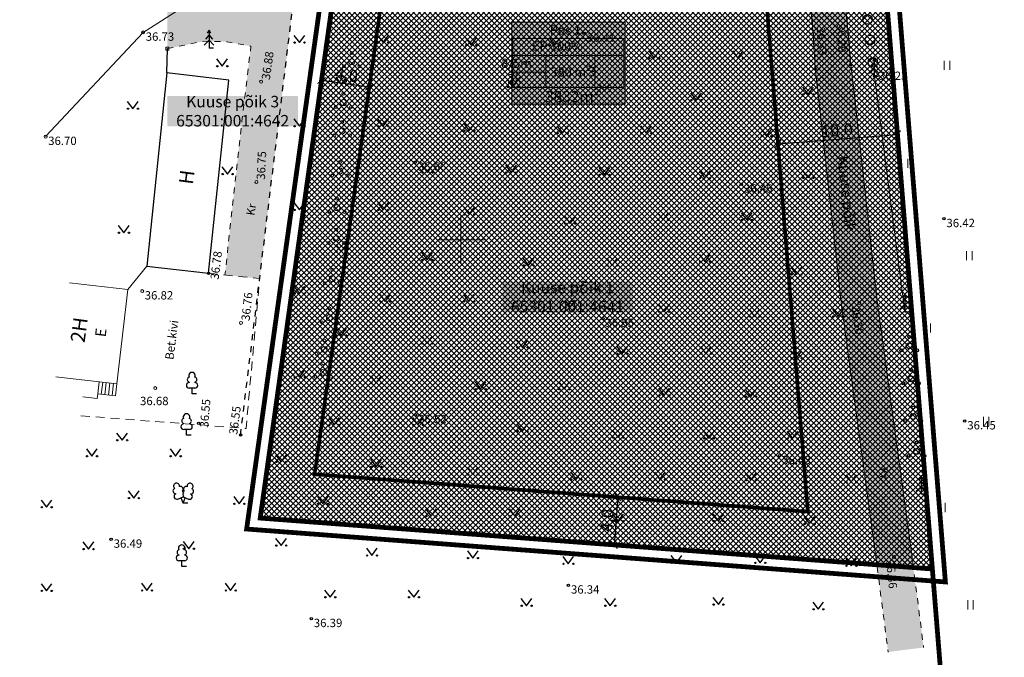
# Model space of a CAD drawing. Units: millimetres. Extents: x 553628 to 554192, y 6584479 to 6585192.
# Drawn here: x 553813 to 553895, y 6584915 to 6584968 of the extents above; entities that cross this region are included whole.
import ezdxf
from ezdxf.enums import TextEntityAlignment as Align

# ---------------------------------------------------------------- set-up
doc = ezdxf.new("R2010")
doc.units = ezdxf.units.MM
for name, pattern in [('ASFBET', [2.5, 1.5, -1]), ('DASHDOT', [1, 0.5, -0.25, 0, -0.25]), ('HOONEKP', [0, 0, 0]), ('KRUUSKILL', [2, 1, -1])]:
    doc.linetypes.add(name, pattern=pattern)
for name, color, linetype, lineweight in [('aed', 8, 'Continuous', 0), ('HALJASTUS', 250, 'Continuous', 0), ('HOONE', 7, 'Continuous', 0), ('HOONEDET', 7, 'Continuous', 0), ('hoonestusala', 30, 'Continuous', 9), ('infokastike_uus', 7, 'Continuous', 9), ('KORGUS', 7, 'Continuous', 0), ('PLAN_ALA', 214, 'Continuous', 9), ('planeeritav_krundipiir', 1, 'Continuous', 50), ('PUU', 92, 'Continuous', 0), ('sidumine', 7, 'Continuous', 0), ('sihtotstarve_ELAMUMAA', 51, 'Continuous', 0), ('SITRASS', 6, 'Continuous', 9), ('TEE', 7, 'Continuous', 0), ('tekst_pohijoonis', 7, 'Continuous', 0), ('VORK', 7, 'Continuous', 0)]:
    doc.layers.add(name, color=color, linetype=linetype, lineweight=lineweight)
doc.layers.add('läbipaistvus', color=7, linetype='Continuous', lineweight=0, true_color=0xffffff)
doc.layers.add('ololkrundipiirid', color=7, linetype='Continuous', lineweight=40, true_color=0x382a00)
doc.layers.add('ololsõidutee', color=7, linetype='Continuous', true_color=0x8a8a8a)
doc.layers.add('servituudiala', color=4, linetype='Continuous')
doc.styles.add('ITALIC', font='italic.shx')
doc.styles.add('RomanS', font='romans.shx')
doc.styles.get("Standard").update_dxf_attribs({"font": 'arial.ttf'})
doc.styles.add('tekst', font='times.ttf', dxfattribs={"height": 1})
doc.linetypes.add('PUURIVI', pattern='A,0,[133,mkm.shx,S=0.8,R=0,X=0,Y=0],-5.6', length=5.6)
doc.linetypes.add('SI_KBL', pattern='A,8,-2,4,[132,mkm.shx,S=0.5,R=0,X=0,Y=0],4,-2', length=20)
doc.linetypes.add('VO_AED', pattern='A,2.5,[135,mkm.shx,S=0.6,R=0,X=0,Y=0],5,[135,mkm.shx,S=0.6,R=180,X=0,Y=0],2.5', length=10)
doc.dimstyles.new('zum', dxfattribs={"dimtxt": 1, "dimasz": 0.6, "dimexe": 1.25, "dimexo": 0.625, "dimgap": 0, "dimtad": 1, "dimdec": 1, "dimzin": 1, "dimtxsty": 'tekst', "dimblk": 'ARCHTICK', "dimcen": 2.5, "dimse1": 1, "dimse2": 1, "dimadec": 0, "dimazin": 0, "dimtfac": 1, "dimtdec": 1, "dimtmove": 0, "dimatfit": 3, "dimfxl": 1.25, "dimarcsym": 0})

# ---------------------------------------------------------------- blocks, each defined once
blk = doc.blocks.new('PQQSAS')
at = {"color": 0, "linetype": 'Continuous'}
for centre, radius in [((0, 1.5), 0.25), ((0, 0), 0.5), ((-1.3, -0.75), 0.25), ((1.3, -0.75), 0.25)]:
    blk.add_circle(centre, radius, dxfattribs=at)
blk = doc.blocks.new('VARPOS')
at = {"color": 0, "linetype": 'Continuous'}
for p, q in [((-0.25, 0.25), (-0.25, -0.25)), ((-0.25, 0.25), (0.25, 0.25)), ((0.25, 0.25), (0.25, -0.25)), ((-0.25, -0.25), (0.25, -0.25))]:
    blk.add_line(p, q, dxfattribs=at)
blk = doc.blocks.new('HEIN')
at = {"color": 0, "linetype": 'Continuous'}
for p, q in [((-0.46, 0.76), (-0.46, -0.76)), ((0.46, 0.76), (0.46, -0.76))]:
    blk.add_line(p, q, dxfattribs=at)
blk = doc.blocks.new('VKORIS')
at = {"color": 0, "linetype": 'Continuous'}
for p, q in [((0, 4), (0, -4)), ((-4, 0), (4, 0))]:
    blk.add_line(p, q, dxfattribs=at)
blk = doc.blocks.new('_ArchTick')
at = {"color": 0, "linetype": 'ByBlock', "const_width": 0.15}
blk.add_lwpolyline([(-0.5, -0.5), (0.5, 0.5)], dxfattribs=at)
blk = doc.blocks.new('*D25')
at = {"layer": 'Defpoints', "color": 0, "transparency": 16777216}
for p in [(553838.35, 6584963.33), (553838.351, 6584963.335), (553842.349, 6584962.775)]:
    blk.add_point(p, dxfattribs=at)
at = {"layer": 'sidumine', "color": 0, "lineweight": -2, "transparency": 16777216}
blk.add_line((553842.348, 6584962.77), (553838.35, 6584963.33), dxfattribs=at)
at = {"layer": 'sidumine', "color": 0, "lineweight": -2, "transparency": 16777216, "xscale": 0.6, "yscale": 0.6, "zscale": 0.6}
for p, rotation in [((553838.35, 6584963.33), 172.0256187565739), ((553842.348, 6584962.77), 352.0256187565739)]:
    blk.add_blockref('_ArchTick', p, dxfattribs=dict(at, rotation=rotation))
at = {"layer": 'sidumine', "color": 0, "lineweight": 0, "transparency": 16777216, "insert": (553840.435, 6584963.667), "char_height": 1, "attachment_point": 5, "rotation": 352.02562, "style": 'tekst'}
blk.add_mtext('4,0', dxfattribs=at)
blk = doc.blocks.new('*D26')
at = {"layer": 'Defpoints', "color": 0, "transparency": 16777216}
for p in [(553863.133, 6584928.456), (553862.831, 6584924.467), (553862.831, 6584924.467)]:
    blk.add_point(p, dxfattribs=at)
at = {"layer": 'sidumine', "color": 0, "lineweight": -2, "transparency": 16777216}
blk.add_line((553863.133, 6584928.456), (553862.831, 6584924.467), dxfattribs=at)
at = {"layer": 'sidumine', "color": 0, "lineweight": -2, "transparency": 16777216, "xscale": 0.6, "yscale": 0.6, "zscale": 0.6}
for p, rotation in [((553863.133, 6584928.456), 85.66829993242848), ((553862.831, 6584924.467), 265.6682999324285)]:
    blk.add_blockref('_ArchTick', p, dxfattribs=dict(at, rotation=rotation))
at = {"layer": 'sidumine', "color": 0, "lineweight": 0, "transparency": 16777216, "insert": (553862.361, 6584926.508), "char_height": 1, "attachment_point": 5, "rotation": 85.6683, "style": 'tekst'}
blk.add_mtext('4,0', dxfattribs=at)
blk = doc.blocks.new('*D27')
at = {"layer": 'Defpoints', "color": 0, "transparency": 16777216}
for p in [(553886.54, 6584958.82), (553886.54, 6584958.82), (553876.542, 6584958.018)]:
    blk.add_point(p, dxfattribs=at)
at = {"layer": 'sidumine', "color": 0, "lineweight": -2, "transparency": 16777216}
blk.add_line((553876.542, 6584958.018), (553886.54, 6584958.82), dxfattribs=at)
at = {"layer": 'sidumine', "color": 0, "lineweight": -2, "transparency": 16777216, "xscale": 0.6, "yscale": 0.6, "zscale": 0.6}
for p, rotation in [((553886.54, 6584958.82), 4.590427340711606), ((553876.542, 6584958.018), 184.5904273407116)]:
    blk.add_blockref('_ArchTick', p, dxfattribs=dict(at, rotation=rotation))
at = {"layer": 'sidumine', "color": 0, "lineweight": 0, "transparency": 16777216, "insert": (553881.491, 6584959.04), "char_height": 1, "attachment_point": 5, "rotation": 4.59043, "style": 'tekst'}
blk.add_mtext('10,0', dxfattribs=at)

msp = doc.modelspace()

# ---------------------------------------------------------------- hatches: boundary and pattern name
at = {"layer": 'läbipaistvus', "transparency": 33554687}
msp.add_hatch(color=256, dxfattribs=at).paths.add_polyline_path([(553854.271, 6584968.201), (553863.753, 6584968.201), (553863.753, 6584961.335), (553854.271, 6584961.335)])
at = {"layer": 'ololsõidutee', "transparency": 33554687}
msp.add_hatch(color=256, dxfattribs=at).paths.add_polyline_path([(553840.273, 6584985.618, 0.007055), (553846.429, 6585000.72, -0.023892), (553852.776, 6585013.82, -0.07505), (553856.379, 6585015.823, -0.101528), (553861.532, 6585013.411), (553864.104, 6585011.158), (553871.646, 6585000.436), (553872.276, 6584999.302, -0.064359), (553874.427, 6584993.897, -0.003739), (553877.173, 6584982.805, -0.043024), (553879.651, 6584964.297), (553879.896, 6584962.25), (553881.857, 6584944.523), (553884.767, 6584923.244), (553885.754, 6584915.502), (553888.73, 6584915.881), (553887.741, 6584923.636), (553884.835, 6584944.891), (553882.876, 6584962.592), (553882.63, 6584964.652, 0.030362), (553880.145, 6584982.858, 0.024094), (553877.358, 6584994.779, 0.073702), (553875.416, 6584999.754), (553874.239, 6585001.352), (553866.4, 6585013.257, 0.034857), (553860.078, 6585019.401, -0.096576), (553856.074, 6585022.632, -0.047617), (553848.056, 6585033.064, 0.009052), (553845.915, 6585036.928, -0.024191), (553836.947, 6585049.433, 0.033342), (553824.843, 6585065.678), (553823.506, 6585068.268), (553822.363, 6585071.251), (553821.855, 6585074.442), (553821.744, 6585076.411), (553821.745, 6585080.277), (553818.594, 6585081.907), (553818.361, 6585076.071), (553817.921, 6585074.631), (553816.851, 6585072.702), (553815.136, 6585070.939), (553813.256, 6585069.32), (553809.344, 6585066.577), (553810.719, 6585063.89), (553817.081, 6585067.432), (553818.256, 6585067.947), (553819.145, 6585067.927), (553819.896, 6585067.433), (553822.703, 6585062.894, 0.023921), (553826, 6585057.943, -0.173102), (553826.529, 6585054.492, -0.042769), (553825.913, 6585053.1), (553824.369, 6585050.287), (553826.428, 6585047.196, -0.516149), (553834.138, 6585047.907, -0.044373), (553843.602, 6585034.679, -0.097414), (553844.925, 6585030.916, -0.178429), (553844.779, 6585030.231), (553841.678, 6585025.311), (553843.694, 6585022.312, -0.108702), (553848.508, 6585023.409, -0.288833), (553848.983, 6585023.114, -0.213972), (553849.208, 6585016.075, -0.001694), (553843.606, 6585002.567, 0.006248), (553837.388, 6584987.177, 0.031539), (553834.59, 6584978.395), (553832.457, 6584969.875), (553825.448, 6584970.018), (553825.449, 6584965.998), (553828.478, 6584966.614), (553830.454, 6584966.566), (553832.444, 6584966.198), (553831.69, 6584959.929), (553830.265, 6584947.059), (553833.172, 6584946.751), (553835.937, 6584969.404, -0.021309)])
at = {"layer": 'servituudiala', "lineweight": 0, "transparency": 33554687}
h = msp.add_hatch(dxfattribs=at)
h.set_pattern_fill('ANSI37', color=256, scale=0.2)
h.set_pattern_definition([(45, (0, 0), (-0.449012806053, 0.449012806053), []), (135, (0, 0), (-0.449012806053, -0.449012806053), [])])
edge = h.paths.add_edge_path()
edge.add_line((553875.416, 6584999.754), (553874.239, 6585001.352))
edge.add_line((553874.239, 6585001.352), (553873.253, 6585002.849))
edge.add_line((553873.253, 6585002.849), (553873.802, 6585003.332))
edge.add_line((553873.802, 6585003.332), (553872.587, 6585004.927))
edge.add_line((553872.587, 6585004.927), (553872.143, 6585004.536))
edge.add_line((553872.143, 6585004.536), (553867.008, 6585012.333))
edge.add_line((553867.008, 6585012.333), (553864.784, 6585010.193))
edge.add_line((553864.784, 6585010.193), (553871.646, 6585000.436))
edge.add_line((553871.646, 6585000.436), (553872.276, 6584999.302))
edge.add_arc((553852.442, 6584988.28), 22.691, 14.33289, 29.06248, ccw=False)
edge.add_arc((553134.098, 6584804.736), 764.114, 13.476059, 14.332891, ccw=False)
edge.add_arc((553771.064, 6584959.177), 108.708, 2.69922, 12.55342, ccw=False)
edge.add_line((553879.651, 6584964.297), (553879.896, 6584962.25))
edge.add_line((553879.896, 6584962.25), (553881.857, 6584944.523))
edge.add_line((553881.857, 6584944.523), (553884.767, 6584923.244))
edge.add_line((553884.767, 6584923.244), (553884.823, 6584922.801))
edge.add_line((553884.823, 6584922.801), (553887.877, 6584922.57))
edge.add_line((553887.877, 6584922.57), (553887.741, 6584923.636))
edge.add_line((553887.741, 6584923.636), (553884.835, 6584944.891))
edge.add_line((553884.835, 6584944.891), (553882.876, 6584962.592))
edge.add_line((553882.876, 6584962.592), (553882.63, 6584964.652))
edge.add_arc((553731.617, 6584953.31), 151.439, 4.29518, 11.25141)
edge.add_arc((553755.128, 6584959.915), 127.105, 10.39914, 15.91992)
edge.add_arc((553859.604, 6584990.716), 18.212, 12.89063, 29.75146)
edge = h.paths.add_edge_path()
edge.add_arc((553986.599, 6584940.892), 152.405, 153.73079, 156.88573, ccw=False)
edge.add_line((553849.934, 6585008.344), (553845.859, 6585007.969))
edge.add_arc((551853.143, 6585835.88), 2157.859, 337.283241, 337.438657, ccw=False)
edge.add_arc((554456.22, 6584746.095), 664.133, 157.283241, 158.715229)
edge.add_arc((553905.532, 6584960.63), 73.133, 158.71523, 165.94107)
edge.add_line((553834.59, 6584978.395), (553834.244, 6584977.014))
edge.add_line((553834.244, 6584977.014), (553837.661, 6584976.532))
edge.add_arc((554028.251, 6584926.662), 197.007, 162.58678, 165.33677, ccw=False)
edge.add_arc((553308.214, 6585211.297), 577.943, 337.015212, 338.632052)
at = {"layer": 'sihtotstarve_ELAMUMAA', "ltscale": 0.01, "transparency": 33554687}
h = msp.add_hatch(dxfattribs=at)
h.set_pattern_fill('ANSI37', color=256, scale=0.1, style=0)
h.set_pattern_definition([(45, (0, 0), (-0.224506403027, 0.224506403027), []), (135, (0, 0), (-0.224506403027, -0.224506403027), [])])
h.paths.add_polyline_path([(553867.912, 6584998.137), (553859.252, 6585009.202), (553841.74, 6585007.59), (553828.68, 6584977.8), (553840.15, 6584976.18), (553833.22, 6584926.71), (553889.46, 6584922.45), (553884.508, 6584984.129), (553879.703, 6584983.072), (553874.823, 6584989.306)])
h.paths.add_polyline_path([(553850.261, 6584987.247), (553849.848, 6584978.256), (553864.839, 6584977.569), (553865.252, 6584986.559)], flags=16)

# ---------------------------------------------------------------- linework, layer by layer
at = {"color": 0, "linetype": 'Continuous', "transparency": 33554687}
for p, q in [((553828.943, 6584967.148), (553828.643, 6584966.798)), ((553828.943, 6584967.548), (553828.793, 6584967.298)), ((553829.093, 6584967.298), (553828.943, 6584967.548)), ((553828.943, 6584967.548), (553828.943, 6584966.048)), ((553829.243, 6584966.798), (553828.943, 6584967.148)), ((553836.037, 6584967.107), (553836.5, 6584966.5)), ((553836.5, 6584966.5), (553836.946, 6584967.107)), ((553843.037, 6584967.107), (553843.5, 6584966.5)), ((553843.5, 6584966.5), (553843.946, 6584967.107)), ((553828.943, 6584966.698), (553828.543, 6584966.298)), ((553829.343, 6584966.298), (553828.943, 6584966.698)), ((553850.399, 6584966.886), (553850.863, 6584966.28)), ((553850.863, 6584966.28), (553851.308, 6584966.886)), ((553857.399, 6584966.886), (553857.863, 6584966.28)), ((553857.863, 6584966.28), (553858.308, 6584966.886)), ((553829.303, 6584966.048), (553828.943, 6584966.048)), ((553865.728, 6584965.801), (553866.192, 6584965.194)), ((553866.192, 6584965.194), (553866.637, 6584965.801)), ((553872.728, 6584965.801), (553873.192, 6584965.194)), ((553873.192, 6584965.194), (553873.637, 6584965.801)), ((553829.567, 6584965.129), (553830.03, 6584964.522)), ((553830.03, 6584964.522), (553830.476, 6584965.129)), ((553884.597, 6584964.772), (553884.297, 6584964.422)), ((553884.597, 6584965.172), (553884.447, 6584964.922)), ((553884.747, 6584964.922), (553884.597, 6584965.172)), ((553884.597, 6584965.172), (553884.597, 6584963.672)), ((553884.897, 6584964.422), (553884.597, 6584964.772)), ((553884.597, 6584964.322), (553884.197, 6584963.922)), ((553884.997, 6584963.922), (553884.597, 6584964.322)), ((553839.537, 6584963.607), (553840, 6584963)), ((553840, 6584963), (553840.446, 6584963.607)), ((553853.899, 6584963.386), (553854.363, 6584962.78)), ((553854.363, 6584962.78), (553854.808, 6584963.386)), ((553861.551, 6584963.042), (553862.015, 6584962.435)), ((553862.015, 6584962.435), (553862.46, 6584963.042)), ((553884.957, 6584963.672), (553884.597, 6584963.672)), ((553869.228, 6584962.301), (553869.692, 6584961.694)), ((553869.692, 6584961.694), (553870.137, 6584962.301)), ((553878.606, 6584962.778), (553879.069, 6584962.171)), ((553879.069, 6584962.171), (553879.515, 6584962.778)), ((553822.098, 6584961.578), (553822.562, 6584960.971)), ((553822.562, 6584960.971), (553823.007, 6584961.578)), ((553836.037, 6584960.107), (553836.5, 6584959.5)), ((553836.5, 6584959.5), (553836.946, 6584960.107)), ((553843.037, 6584960.107), (553843.5, 6584959.5)), ((553843.5, 6584959.5), (553843.946, 6584960.107)), ((553850.25, 6584959.733), (553850.713, 6584959.126)), ((553850.713, 6584959.126), (553851.159, 6584959.733)), ((553858.051, 6584959.542), (553858.515, 6584958.935)), ((553858.515, 6584958.935), (553858.96, 6584959.542)), ((553865.051, 6584959.542), (553865.515, 6584958.935)), ((553865.515, 6584958.935), (553865.96, 6584959.542)), ((553875.106, 6584959.278), (553875.569, 6584958.671)), ((553875.569, 6584958.671), (553876.015, 6584959.278)), ((553830.022, 6584956.102), (553830.485, 6584955.495)), ((553830.485, 6584955.495), (553830.931, 6584956.102)), ((553846.75, 6584956.233), (553847.213, 6584955.626)), ((553847.213, 6584955.626), (553847.659, 6584956.233)), ((553853.75, 6584956.233), (553854.213, 6584955.626)), ((553854.213, 6584955.626), (553854.659, 6584956.233)), ((553861.551, 6584956.042), (553862.015, 6584955.435)), ((553862.015, 6584955.435), (553862.46, 6584956.042)), ((553869.968, 6584955.765), (553870.432, 6584955.158)), ((553870.432, 6584955.158), (553870.877, 6584955.765)), ((553878.606, 6584955.778), (553879.069, 6584955.171)), ((553879.069, 6584955.171), (553879.515, 6584955.778)), ((553836.037, 6584953.107), (553836.5, 6584952.5)), ((553836.5, 6584952.5), (553836.946, 6584953.107)), ((553843.037, 6584953.107), (553843.5, 6584952.5)), ((553843.5, 6584952.5), (553843.946, 6584953.107)), ((553850.25, 6584952.733), (553850.713, 6584952.126)), ((553850.713, 6584952.126), (553851.159, 6584952.733)), ((553866.468, 6584952.265), (553866.932, 6584951.658)), ((553866.932, 6584951.658), (553867.377, 6584952.265)), ((553873.468, 6584952.265), (553873.932, 6584951.658)), ((553873.932, 6584951.658), (553874.377, 6584952.265)), ((553858.695, 6584951.958), (553859.158, 6584951.351)), ((553859.158, 6584951.351), (553859.604, 6584951.958)), ((553821.34, 6584951.192), (553821.803, 6584950.586)), ((553821.803, 6584950.586), (553822.249, 6584951.192)), ((553839.537, 6584949.607), (553840, 6584949)), ((553840, 6584949), (553840.446, 6584949.607)), ((553846.722, 6584948.928), (553847.185, 6584948.321)), ((553847.185, 6584948.321), (553847.631, 6584948.928)), ((553855.195, 6584948.458), (553855.658, 6584947.851)), ((553855.658, 6584947.851), (553856.104, 6584948.458)), ((553862.195, 6584948.458), (553862.658, 6584947.851)), ((553862.658, 6584947.851), (553863.104, 6584948.458)), ((553869.968, 6584948.765), (553870.432, 6584948.158)), ((553870.432, 6584948.158), (553870.877, 6584948.765)), ((553877.618, 6584947.698), (553878.081, 6584947.092)), ((553878.081, 6584947.092), (553878.527, 6584947.698)), ((553836.037, 6584946.107), (553836.5, 6584945.5)), ((553836.5, 6584945.5), (553836.946, 6584946.107)), ((553843.222, 6584945.428), (553843.685, 6584944.821)), ((553843.685, 6584944.821), (553844.131, 6584945.428)), ((553850.222, 6584945.428), (553850.685, 6584944.821)), ((553850.685, 6584944.821), (553851.131, 6584945.428)), ((553858.695, 6584944.958), (553859.158, 6584944.351)), ((553859.158, 6584944.351), (553859.604, 6584944.958)), ((553887.146, 6584945.053), (553886.846, 6584944.703)), ((553887.146, 6584945.453), (553886.996, 6584945.203)), ((553887.296, 6584945.203), (553887.146, 6584945.453)), ((553887.146, 6584945.453), (553887.146, 6584943.953)), ((553887.446, 6584944.703), (553887.146, 6584945.053)), ((553866.552, 6584944.575), (553867.016, 6584943.968)), ((553867.016, 6584943.968), (553867.461, 6584944.575)), ((553874.118, 6584944.198), (553874.581, 6584943.592)), ((553874.581, 6584943.592), (553875.027, 6584944.198)), ((553881.118, 6584944.198), (553881.581, 6584943.592)), ((553881.581, 6584943.592), (553882.027, 6584944.198)), ((553887.146, 6584944.603), (553886.746, 6584944.203)), ((553887.546, 6584944.203), (553887.146, 6584944.603)), ((553887.506, 6584943.953), (553887.146, 6584943.953)), ((553839.537, 6584942.607), (553840, 6584942)), ((553840, 6584942), (553840.446, 6584942.607)), ((553846.722, 6584941.928), (553847.185, 6584941.321)), ((553847.185, 6584941.321), (553847.631, 6584941.928)), ((553854.693, 6584941.6), (553855.157, 6584940.993)), ((553855.157, 6584940.993), (553855.602, 6584941.6)), ((553863.052, 6584941.075), (553863.516, 6584940.468)), ((553863.516, 6584940.468), (553863.961, 6584941.075)), ((553870.052, 6584941.075), (553870.516, 6584940.468)), ((553870.516, 6584940.468), (553870.961, 6584941.075)), ((553877.618, 6584940.698), (553878.081, 6584940.092)), ((553878.081, 6584940.092), (553878.527, 6584940.698)), ((553836.037, 6584939.107), (553836.5, 6584938.5)), ((553836.5, 6584938.5), (553836.946, 6584939.107)), ((553842.455, 6584938.615), (553842.919, 6584938.008)), ((553842.919, 6584938.008), (553843.364, 6584938.615)), ((553827.275, 6584938.083), (553827.275, 6584938.053)), ((553827.755, 6584937.578), (553827.275, 6584937.578)), ((553827.515, 6584937.103), (553827.515, 6584937.578)), ((553827.755, 6584938.083), (553827.755, 6584938.053)), ((553851.193, 6584938.1), (553851.657, 6584937.493)), ((553851.657, 6584937.493), (553852.102, 6584938.1)), ((553858.193, 6584938.1), (553858.657, 6584937.493)), ((553858.657, 6584937.493), (553859.102, 6584938.1)), ((553866.552, 6584937.575), (553867.016, 6584936.968)), ((553867.016, 6584936.968), (553867.461, 6584937.575)), ((553873.804, 6584937.479), (553874.267, 6584936.872)), ((553874.267, 6584936.872), (553874.713, 6584937.479)), ((553827.895, 6584937.103), (553827.515, 6584937.103)), ((553838.955, 6584935.115), (553839.419, 6584934.508)), ((553839.419, 6584934.508), (553839.864, 6584935.115)), ((553845.955, 6584935.115), (553846.419, 6584934.508)), ((553846.419, 6584934.508), (553846.864, 6584935.115)), ((553826.818, 6584934.625), (553826.818, 6584934.595)), ((553827.298, 6584934.12), (553826.818, 6584934.12)), ((553827.058, 6584933.645), (553827.058, 6584934.12)), ((553827.298, 6584934.625), (553827.298, 6584934.595)), ((553854.693, 6584934.6), (553855.157, 6584933.993)), ((553855.157, 6584933.993), (553855.602, 6584934.6)), ((553821.193, 6584933.827), (553821.657, 6584933.22)), ((553821.657, 6584933.22), (553822.102, 6584933.827)), ((553827.438, 6584933.645), (553827.058, 6584933.645)), ((553862.706, 6584934.048), (553863.169, 6584933.441)), ((553863.169, 6584933.441), (553863.615, 6584934.048)), ((553870.304, 6584933.979), (553870.767, 6584933.372)), ((553870.767, 6584933.372), (553871.213, 6584933.979)), ((553877.304, 6584933.979), (553877.767, 6584933.372)), ((553877.767, 6584933.372), (553878.213, 6584933.979)), ((553818.675, 6584932.493), (553819.138, 6584931.886)), ((553819.138, 6584931.886), (553819.584, 6584932.493)), ((553825.675, 6584932.493), (553826.138, 6584931.886)), ((553826.138, 6584931.886), (553826.584, 6584932.493)), ((553834.501, 6584932.011), (553834.965, 6584931.404)), ((553834.965, 6584931.404), (553835.41, 6584932.011)), ((553842.455, 6584931.615), (553842.919, 6584931.008)), ((553842.919, 6584931.008), (553843.364, 6584931.615)), ((553850.55, 6584930.971), (553851.013, 6584930.365)), ((553851.013, 6584930.365), (553851.459, 6584930.971)), ((553859.206, 6584930.548), (553859.669, 6584929.941)), ((553859.669, 6584929.941), (553860.115, 6584930.548)), ((553866.206, 6584930.548), (553866.669, 6584929.941)), ((553866.669, 6584929.941), (553867.115, 6584930.548)), ((553873.804, 6584930.479), (553874.267, 6584929.872)), ((553874.267, 6584929.872), (553874.713, 6584930.479)), ((553882.212, 6584930.331), (553882.675, 6584929.724)), ((553882.675, 6584929.724), (553883.121, 6584930.331)), ((553888.515, 6584930.201), (553888.365, 6584929.951)), ((553888.665, 6584929.951), (553888.515, 6584930.201)), ((553888.515, 6584930.201), (553888.515, 6584928.701)), ((553888.515, 6584929.351), (553888.115, 6584928.951)), ((553888.515, 6584929.801), (553888.215, 6584929.451)), ((553888.815, 6584929.451), (553888.515, 6584929.801)), ((553888.915, 6584928.951), (553888.515, 6584929.351)), ((553822.175, 6584928.993), (553822.638, 6584928.386)), ((553822.638, 6584928.386), (553823.084, 6584928.993)), ((553826.332, 6584928.304), (553826.777, 6584928.479)), ((553826.772, 6584927.969), (553826.597, 6584928.409)), ((553826.772, 6584927.969), (553826.952, 6584928.409)), ((553826.777, 6584928.479), (553827.217, 6584928.299)), ((553831.001, 6584928.511), (553831.465, 6584927.904)), ((553831.465, 6584927.904), (553831.91, 6584928.511)), ((553838.001, 6584928.511), (553838.465, 6584927.904)), ((553838.465, 6584927.904), (553838.91, 6584928.511)), ((553888.875, 6584928.701), (553888.515, 6584928.701)), ((553814.882, 6584928.219), (553815.346, 6584927.613)), ((553815.346, 6584927.613), (553815.791, 6584928.219)), ((553827.152, 6584927.969), (553826.772, 6584927.969)), ((553847.05, 6584927.471), (553847.513, 6584926.865)), ((553847.513, 6584926.865), (553847.959, 6584927.471)), ((553854.05, 6584927.471), (553854.513, 6584926.865)), ((553854.513, 6584926.865), (553854.959, 6584927.471)), ((553862.706, 6584927.048), (553863.169, 6584926.441)), ((553863.169, 6584926.441), (553863.615, 6584927.048)), ((553871.088, 6584927.071), (553871.552, 6584926.465)), ((553871.552, 6584926.465), (553871.997, 6584927.071)), ((553878.712, 6584926.831), (553879.175, 6584926.224)), ((553879.175, 6584926.224), (553879.621, 6584926.831)), ((553818.382, 6584924.719), (553818.846, 6584924.113)), ((553818.846, 6584924.113), (553819.291, 6584924.719)), ((553826.779, 6584924.756), (553827.242, 6584924.149)), ((553827.242, 6584924.149), (553827.688, 6584924.756)), ((553834.501, 6584925.011), (553834.965, 6584924.404)), ((553834.965, 6584924.404), (553835.41, 6584925.011)), ((553826.421, 6584923.641), (553826.421, 6584923.611)), ((553826.901, 6584923.641), (553826.901, 6584923.611)), ((553842.107, 6584924.185), (553842.57, 6584923.579)), ((553842.57, 6584923.579), (553843.016, 6584924.185)), ((553850.55, 6584923.971), (553851.013, 6584923.365)), ((553851.013, 6584923.365), (553851.459, 6584923.971)), ((553858.536, 6584923.485), (553858.999, 6584922.878)), ((553858.999, 6584922.878), (553859.445, 6584923.485)), ((553867.588, 6584923.571), (553868.052, 6584922.965)), ((553868.052, 6584922.965), (553868.497, 6584923.571)), ((553874.588, 6584923.571), (553875.052, 6584922.965)), ((553875.052, 6584922.965), (553875.497, 6584923.571)), ((553826.901, 6584923.136), (553826.421, 6584923.136)), ((553826.661, 6584922.661), (553826.661, 6584923.136)), ((553827.041, 6584922.661), (553826.661, 6584922.661)), ((553882.212, 6584923.331), (553882.675, 6584922.724)), ((553882.675, 6584922.724), (553883.121, 6584923.331)), ((553814.882, 6584921.219), (553815.346, 6584920.613)), ((553815.346, 6584920.613), (553815.791, 6584921.219)), ((553823.279, 6584921.256), (553823.742, 6584920.649)), ((553823.742, 6584920.649), (553824.188, 6584921.256)), ((553830.279, 6584921.256), (553830.742, 6584920.649)), ((553830.742, 6584920.649), (553831.188, 6584921.256)), ((553838.607, 6584920.685), (553839.07, 6584920.079)), ((553839.07, 6584920.079), (553839.516, 6584920.685)), ((553845.607, 6584920.685), (553846.07, 6584920.079)), ((553846.07, 6584920.079), (553846.516, 6584920.685)), ((553855.036, 6584919.985), (553855.499, 6584919.378)), ((553855.499, 6584919.378), (553855.945, 6584919.985)), ((553862.036, 6584919.985), (553862.499, 6584919.378)), ((553862.499, 6584919.378), (553862.945, 6584919.985)), ((553871.088, 6584920.071), (553871.552, 6584919.465)), ((553871.552, 6584919.465), (553871.997, 6584920.071)), ((553879.456, 6584919.68), (553879.919, 6584919.074)), ((553879.919, 6584919.074), (553880.365, 6584919.68))]:
    msp.add_line(p, q, dxfattribs=at)
at = {"color": 0, "linetype": 'Continuous', "transparency": 33554687, "flags": 128}
msp.add_lwpolyline([(553826.777, 6584928.974), (553826.757, 6584928.899), (553826.757, 6584928.879), (553826.767, 6584928.849), (553826.787, 6584928.814), (553826.792, 6584928.794), (553826.777, 6584928.759), (553826.752, 6584928.709), (553826.747, 6584928.684), (553826.752, 6584928.669), (553826.762, 6584928.639), (553826.797, 6584928.579), (553826.802, 6584928.559), (553826.797, 6584928.539), (553826.782, 6584928.504), (553826.777, 6584928.479)], dxfattribs=at)
at = {"color": 0, "linetype": 'Continuous', "transparency": 33554687}
for centre, radius in [((553884.034, 6584968.439), 0.4), ((553884.248, 6584966.722), 0.4), ((553884.483, 6584964.845), 0.4), ((553887.526, 6584941.87), 0.125), ((553886.876, 6584940.745), 0.125), ((553887.526, 6584941.12), 0.25), ((553888.176, 6584940.745), 0.125), ((553887.674, 6584939.112), 0.125), ((553887.674, 6584938.362), 0.25), ((553887.024, 6584937.987), 0.125), ((553888.324, 6584937.987), 0.125), ((553887.855, 6584935.96), 0.125), ((553887.205, 6584934.835), 0.125), ((553887.855, 6584935.21), 0.25), ((553888.505, 6584934.835), 0.125), ((553888.136, 6584932.281), 0.25), ((553888.136, 6584933.031), 0.125), ((553887.486, 6584931.906), 0.125), ((553888.786, 6584931.906), 0.125)]:
    msp.add_circle(centre, radius, dxfattribs=at)
for centre, radius, start, end in [((553827.325, 6584938.29), 0.212, 105.2441, 257.07903), ((553827.515, 6584938.623), 0.277, 332.5799, 207.4201), ((553827.705, 6584938.29), 0.212, 282.92097, 74.7559), ((553827.278, 6584937.815), 0.237, 90.00001, 270), ((553827.753, 6584937.815), 0.237, 270, 89.99999), ((553826.868, 6584934.833), 0.212, 105.2441, 257.07903), ((553827.058, 6584935.165), 0.277, 332.5799, 207.4201), ((553827.248, 6584934.833), 0.212, 282.92097, 74.7559), ((553826.821, 6584934.358), 0.237, 90.00001, 270), ((553827.296, 6584934.358), 0.237, 270, 89.99999), ((553826.141, 6584928.972), 0.224, 111.43041, 274.49868), ((553826.215, 6584929.383), 0.256, 111.50269, 232.51731), ((553826.215, 6584929.383), 0.256, 350.48556, 111.50017), ((553826.55, 6584929.133), 0.224, 308.50412, 111.57247), ((553827.013, 6584929.128), 0.225, 67.7016, 230.51262), ((553827.351, 6584929.374), 0.256, 67.6168, 188.63142), ((553827.418, 6584928.962), 0.224, 264.6183, 67.68657), ((553827.351, 6584929.374), 0.256, 306.59966, 67.61428), ((553826.246, 6584928.527), 0.237, 111.50143, 291.50036), ((553826.776, 6584928.736), 0.237, 66.76552, 111.50149), ((553827.307, 6584928.519), 0.237, 247.61661, 67.61554), ((553826.661, 6584924.181), 0.277, 332.5799, 207.4201), ((553826.423, 6584923.373), 0.237, 90.00001, 270), ((553826.471, 6584923.848), 0.212, 105.2441, 257.07903), ((553826.851, 6584923.848), 0.212, 282.92097, 74.7559), ((553826.898, 6584923.373), 0.237, 270, 89.99999)]:
    msp.add_arc(centre, radius, start, end, dxfattribs=at)
for centre in [(553836.099, 6584966.5), (553836.928, 6584966.5), (553843.099, 6584966.5), (553843.928, 6584966.5), (553850.462, 6584966.28), (553851.29, 6584966.28), (553857.462, 6584966.28), (553858.29, 6584966.28), (553865.791, 6584965.194), (553866.619, 6584965.194), (553872.791, 6584965.194), (553873.619, 6584965.194), (553829.629, 6584964.522), (553830.458, 6584964.522), (553839.599, 6584963), (553840.428, 6584963), (553853.962, 6584962.78), (553854.79, 6584962.78), (553861.614, 6584962.435), (553862.443, 6584962.435), (553878.668, 6584962.171), (553879.497, 6584962.171), (553869.291, 6584961.694), (553870.119, 6584961.694), (553822.161, 6584960.971), (553822.989, 6584960.971), (553836.099, 6584959.5), (553836.928, 6584959.5), (553843.099, 6584959.5), (553843.928, 6584959.5), (553850.312, 6584959.126), (553851.141, 6584959.126), (553858.114, 6584958.935), (553858.943, 6584958.935), (553865.114, 6584958.935), (553865.943, 6584958.935), (553875.168, 6584958.671), (553875.997, 6584958.671), (553830.084, 6584955.495), (553830.913, 6584955.495), (553846.812, 6584955.626), (553847.641, 6584955.626), (553853.812, 6584955.626), (553854.641, 6584955.626), (553861.614, 6584955.435), (553862.443, 6584955.435), (553870.03, 6584955.158), (553870.859, 6584955.158), (553878.668, 6584955.171), (553879.497, 6584955.171), (553836.099, 6584952.5), (553836.928, 6584952.5), (553843.099, 6584952.5), (553843.928, 6584952.5), (553850.312, 6584952.126), (553851.141, 6584952.126), (553858.757, 6584951.351), (553859.586, 6584951.351), (553866.53, 6584951.658), (553867.359, 6584951.658), (553873.53, 6584951.658), (553874.359, 6584951.658), (553821.402, 6584950.586), (553822.231, 6584950.586), (553839.599, 6584949), (553840.428, 6584949), (553846.784, 6584948.321), (553847.613, 6584948.321), (553870.03, 6584948.158), (553870.859, 6584948.158), (553855.257, 6584947.851), (553856.086, 6584947.851), (553862.257, 6584947.851), (553863.086, 6584947.851), (553877.68, 6584947.092), (553878.509, 6584947.092), (553836.099, 6584945.5), (553836.928, 6584945.5), (553843.284, 6584944.821), (553844.113, 6584944.821), (553850.284, 6584944.821), (553851.113, 6584944.821), (553858.757, 6584944.351), (553859.586, 6584944.351), (553866.615, 6584943.968), (553867.444, 6584943.968), (553874.18, 6584943.592), (553875.009, 6584943.592), (553881.18, 6584943.592), (553882.009, 6584943.592), (553839.599, 6584942), (553840.428, 6584942), (553846.784, 6584941.321), (553847.613, 6584941.321), (553854.756, 6584940.993), (553855.584, 6584940.993), (553863.115, 6584940.468), (553863.944, 6584940.468), (553870.115, 6584940.468), (553870.944, 6584940.468), (553877.68, 6584940.092), (553878.509, 6584940.092), (553836.099, 6584938.5), (553836.928, 6584938.5), (553842.517, 6584938.008), (553843.346, 6584938.008), (553851.256, 6584937.493), (553852.084, 6584937.493), (553858.256, 6584937.493), (553859.084, 6584937.493), (553866.615, 6584936.968), (553867.444, 6584936.968), (553873.866, 6584936.872), (553874.695, 6584936.872), (553839.017, 6584934.508), (553839.846, 6584934.508), (553846.017, 6584934.508), (553846.846, 6584934.508), (553821.256, 6584933.22), (553822.085, 6584933.22), (553854.756, 6584933.993), (553855.584, 6584933.993), (553862.768, 6584933.441), (553863.597, 6584933.441), (553870.366, 6584933.372), (553871.195, 6584933.372), (553877.366, 6584933.372), (553878.195, 6584933.372), (553818.737, 6584931.886), (553819.566, 6584931.886), (553825.737, 6584931.886), (553826.566, 6584931.886), (553834.564, 6584931.404), (553835.393, 6584931.404), (553842.517, 6584931.008), (553843.346, 6584931.008), (553850.612, 6584930.365), (553851.441, 6584930.365), (553859.268, 6584929.941), (553860.097, 6584929.941), (553866.268, 6584929.941), (553867.097, 6584929.941), (553873.866, 6584929.872), (553874.695, 6584929.872), (553882.274, 6584929.724), (553883.103, 6584929.724), (553822.237, 6584928.386), (553823.066, 6584928.386), (553814.945, 6584927.613), (553815.773, 6584927.613), (553831.064, 6584927.904), (553831.893, 6584927.904), (553838.064, 6584927.904), (553838.893, 6584927.904), (553847.112, 6584926.865), (553847.941, 6584926.865), (553854.112, 6584926.865), (553854.941, 6584926.865), (553862.768, 6584926.441), (553863.597, 6584926.441), (553871.151, 6584926.465), (553871.98, 6584926.465), (553878.774, 6584926.224), (553879.603, 6584926.224), (553834.564, 6584924.404), (553835.393, 6584924.404), (553818.445, 6584924.113), (553819.273, 6584924.113), (553826.841, 6584924.149), (553827.67, 6584924.149), (553842.169, 6584923.579), (553842.998, 6584923.579), (553850.612, 6584923.365), (553851.441, 6584923.365), (553858.598, 6584922.878), (553859.427, 6584922.878), (553867.651, 6584922.965), (553868.48, 6584922.965), (553874.651, 6584922.965), (553875.48, 6584922.965), (553882.274, 6584922.724), (553883.103, 6584922.724), (553814.945, 6584920.613), (553815.773, 6584920.613), (553823.341, 6584920.649), (553824.17, 6584920.649), (553830.341, 6584920.649), (553831.17, 6584920.649), (553838.669, 6584920.079), (553839.498, 6584920.079), (553845.669, 6584920.079), (553846.498, 6584920.079), (553855.098, 6584919.378), (553855.927, 6584919.378), (553862.098, 6584919.378), (553862.927, 6584919.378), (553871.151, 6584919.465), (553871.98, 6584919.465), (553879.518, 6584919.074), (553880.347, 6584919.074)]:
    msp.add_ellipse(centre, major_axis=(0.0389, 0.0389), ratio=1, start_param=5.497787, end_param=11.780972, dxfattribs=at)
at = {"layer": 'aed', "color": 0, "linetype": 'VO_AED', "lineweight": -3, "transparency": 33554687, "flags": 128}
msp.add_lwpolyline([(553825.417, 6584963.969), (553825.449, 6584965.998)], dxfattribs=at)
at = {"layer": 'aed', "color": 0, "linetype": 'VO_AED', "ltscale": 0.5, "transparency": 33554687, "flags": 128}
msp.add_lwpolyline([(553822.147, 6584945.84), (553823.727, 6584947.801)], dxfattribs=at)
at = {"layer": 'HOONE', "linetype": 'HOONEKP', "lineweight": -3, "transparency": 33554687, "flags": 128}
msp.add_lwpolyline([(553828.905, 6584947.202), (553830.595, 6584963.37), (553825.417, 6584963.969), (553823.727, 6584947.801)], close=True, dxfattribs=at)
at = {"layer": 'HOONE', "linetype": 'HOONEKP', "ltscale": 0.5, "transparency": 33554687, "flags": 128}
msp.add_lwpolyline([(553817.269, 6584946.404), (553822.147, 6584945.84), (553821.236, 6584937.953), (553816.13, 6584938.543)], dxfattribs=at)
at = {"layer": 'HOONEDET', "linetype": 'HOONEKP', "ltscale": 0.5, "transparency": 33554687}
for p, q in [((553819.745, 6584938.125), (553819.627, 6584937.099)), ((553820.043, 6584938.09), (553819.925, 6584937.065)), ((553820.342, 6584938.056), (553820.223, 6584937.03)), ((553820.64, 6584938.021), (553820.521, 6584936.996)), ((553820.938, 6584937.987), (553820.819, 6584936.961)), ((553821.236, 6584937.953), (553821.117, 6584936.927))]:
    msp.add_line(p, q, dxfattribs=at)
at = {"layer": 'HOONEDET', "linetype": 'HOONEKP', "ltscale": 0.5, "transparency": 33554687, "flags": 128}
msp.add_lwpolyline([(553821.236, 6584937.953), (553821.117, 6584936.927), (553819.627, 6584937.099), (553819.583, 6584936.717), (553818.364, 6584936.858)], dxfattribs=at)
at = {"layer": 'hoonestusala', "color": 7, "linetype": 'DASHDOT', "lineweight": 30, "ltscale": 12, "transparency": 33554687, "const_width": 0.3}
msp.add_lwpolyline([(553849.907, 6585001.312), (553859.646, 6585002.208), (553874.497, 6584983.233), (553879.038, 6584927.251), (553837.773, 6584930.377), (553844.721, 6584979.574)], close=True, dxfattribs=at)
at = {"layer": 'infokastike_uus', "transparency": 33554687, "elevation": 27.475}
msp.add_lwpolyline([(553854.352, 6584962.731), (553863.644, 6584962.731), (553863.644, 6584966.832), (553854.352, 6584966.832)], close=True, dxfattribs=at)
for points in [[(553854.352, 6584965.434), (553863.644, 6584965.434)], [(553857.107, 6584965.434), (553857.107, 6584962.731)], [(553861.212, 6584965.434), (553861.212, 6584962.731)], [(553854.352, 6584964.036), (553857.107, 6584964.036)], [(553854.352, 6584962.731), (553856.476, 6584962.731)]]:
    msp.add_lwpolyline(points, dxfattribs=at)
at = {"layer": 'KORGUS', "linetype": 'Continuous', "ltscale": 0.5, "transparency": 33554687}
for centre in [(553823.425, 6584967.354), (553833.296, 6584963.233), (553815.265, 6584958.63), (553832.906, 6584954.832), (553823.343, 6584945.702), (553883.346, 6584944.707), (553831.609, 6584943.048), (553824.432, 6584937.583), (553886.254, 6584923.44)]:
    msp.add_circle(centre, 0.125, dxfattribs=at)
at = {"layer": 'KORGUS', "linetype": 'Continuous', "lineweight": -3, "transparency": 33554687}
for centre in [(553860.324, 6584967.273), (553882.63, 6584964.652), (553879.651, 6584964.297), (553884.628, 6584963.686), (553846.183, 6584956.479), (553873.483, 6584954.647), (553890.425, 6584951.755), (553828.905, 6584947.202), (553861.893, 6584943.397), (553846.221, 6584935.346), (553892.169, 6584934.829), (553828.078, 6584934.645), (553831.573, 6584933.651), (553876.683, 6584931.927), (553820.747, 6584924.927), (553859.008, 6584921.087), (553837.49, 6584918.284)]:
    msp.add_circle(centre, 0.1, dxfattribs=at)
at = {"layer": 'läbipaistvus', "transparency": 33554687, "elevation": 27.475}
msp.add_lwpolyline([(553854.271, 6584968.201), (553863.753, 6584968.201), (553863.753, 6584961.335), (553854.271, 6584961.335)], close=True, dxfattribs=at)
at = {"layer": 'ololkrundipiirid', "ltscale": 15, "const_width": 0.4}
for points in [[(553828.68, 6584977.8), (553841.74, 6585007.59), (553864.23, 6585009.66), (553868.43, 6585013.7), (553883.7, 6584994.19), (553889.46, 6584922.45), (553833.22, 6584926.71), (553840.15, 6584976.18), (553828.68, 6584977.8)], [(553750.89, 6584926.43), (553760.88, 6584964.05), (553828.68, 6584977.8), (553840.15, 6584976.18), (553833.22, 6584926.71), (553889.46, 6584922.45), (553893.34, 6584874.38), (553839.2, 6584881.96), (553786.68, 6584908.29), (553750.89, 6584926.43)]]:
    msp.add_lwpolyline(points, dxfattribs=at)
at = {"layer": 'ololkrundipiirid', "ltscale": 15, "transparency": 33554687, "const_width": 0.4}
msp.add_lwpolyline([(553989.93, 6584728.65), (554008.97, 6584494.81), (553981.27, 6584504.8), (553972.49, 6584479.17), (553925.46, 6584493.62), (553906.98, 6584708.08), (553903.79, 6584745.14), (553903.5, 6584748.74), (553896.76, 6584832.06), (553893.34, 6584874.38), (553889.46, 6584922.45), (553883.7, 6584994.19)], dxfattribs=at)
at = {"layer": 'PLAN_ALA', "linetype": 'DASHDOT', "lineweight": 50, "ltscale": 11, "transparency": 33554687, "const_width": 0.4}
msp.add_lwpolyline([(553827.235, 6584976.994), (553841.061, 6585008.532), (553860.279, 6585010.379), (553818.964, 6585066.842), (553813.531, 6585073.896), (553813.693, 6585076.542), (553823.569, 6585072.905), (553868.535, 6585015.188), (553884.673, 6584994.57), (553890.55, 6584921.365), (553832.082, 6584925.793), (553839.021, 6584975.33)], close=True, dxfattribs=at)
at = {"layer": 'planeeritav_krundipiir', "transparency": 33554687, "const_width": 0.3}
msp.add_lwpolyline([(553828.68, 6584977.8), (553841.74, 6585007.59), (553859.252, 6585009.202), (553879.703, 6584983.072), (553884.508, 6584984.129), (553889.46, 6584922.45), (553833.22, 6584926.71), (553840.15, 6584976.18), (553828.68, 6584977.8)], dxfattribs=at)
at = {"layer": 'PUU', "color": 0, "linetype": 'PUURIVI', "ltscale": 0.5, "transparency": 33554687}
msp.add_line((553884.628, 6584963.686), (553887.146, 6584943.953), dxfattribs=at)
at = {"layer": 'servituudiala', "lineweight": 0, "transparency": 33554687}
msp.add_lwpolyline([(553875.416, 6584999.754), (553874.239, 6585001.352), (553873.253, 6585002.849), (553873.802, 6585003.332), (553872.587, 6585004.927), (553872.143, 6585004.536), (553867.008, 6585012.333), (553864.784, 6585010.193), (553871.646, 6585000.436), (553872.276, 6584999.302, -0.064359), (553874.427, 6584993.897, -0.003739), (553877.173, 6584982.805, -0.043024), (553879.651, 6584964.297), (553879.896, 6584962.25), (553881.857, 6584944.523), (553884.767, 6584923.244), (553884.823, 6584922.801), (553887.877, 6584922.57), (553887.741, 6584923.636), (553884.835, 6584944.891), (553882.876, 6584962.592), (553882.63, 6584964.652, 0.030362), (553880.145, 6584982.858, 0.024094), (553877.358, 6584994.779, 0.073702)], format="xyb", close=True, dxfattribs=at)
at = {"layer": 'SITRASS', "color": 0, "linetype": 'SI_KBL', "lineweight": 5, "ltscale": 1.1, "transparency": 33554687, "flags": 128}
msp.add_lwpolyline([(553852.309, 6585027.043), (553852.766, 6585022.277), (553851.393, 6585013.931), (553846.156, 6585000.512), (553840.206, 6584985.888), (553836.59, 6584979.28), (553833.084, 6584974.232), (553830.334, 6584971.771), (553823.425, 6584967.354), (553815.265, 6584958.63)], dxfattribs=at)
at = {"layer": 'TEE', "linetype": 'KRUUSKILL', "lineweight": -3, "ltscale": 0.5, "transparency": 33554687, "flags": 128}
for points in [[(553831.573, 6584933.651), (553835.937, 6584969.404, -0.021309), (553840.273, 6584985.618, 0.007055), (553846.429, 6585000.72, -0.023892), (553852.776, 6585013.82, -0.07505), (553856.379, 6585015.823, -0.101528), (553861.532, 6585013.411), (553864.104, 6585011.158), (553871.646, 6585000.436)], [(553874.239, 6585001.352), (553875.416, 6584999.754, -0.073702), (553877.358, 6584994.779, -0.024094), (553880.145, 6584982.858, -0.030362), (553882.63, 6584964.652, -4.86095)], [(553871.646, 6585000.436), (553872.276, 6584999.302, -0.064359), (553874.427, 6584993.897, -0.003739), (553877.173, 6584982.805, -0.043024), (553879.651, 6584964.297, -249.219396)]]:
    msp.add_lwpolyline(points, format="xyb", dxfattribs=at)
at = {"layer": 'TEE', "linetype": 'KRUUSKILL', "ltscale": 0.5, "transparency": 33554687, "flags": 128}
for points in [[(553825.449, 6584965.998), (553828.478, 6584966.614), (553830.454, 6584966.566), (553832.444, 6584966.198), (553831.69, 6584959.929), (553830.265, 6584947.059)], [(553882.63, 6584964.652), (553882.876, 6584962.592), (553884.835, 6584944.891), (553887.741, 6584923.636), (553888.73, 6584915.881)], [(553879.651, 6584964.297), (553879.896, 6584962.25), (553881.857, 6584944.523), (553884.767, 6584923.244), (553885.754, 6584915.502)]]:
    msp.add_lwpolyline(points, dxfattribs=at)
at = {"layer": 'TEE', "linetype": 'ASFBET', "ltscale": 0.5, "transparency": 33554687, "flags": 128}
msp.add_lwpolyline([(553828.905, 6584947.202), (553833.172, 6584946.751), (553832.037, 6584934.211), (553818.096, 6584935.277)], dxfattribs=at)

# ---------------------------------------------------------------- block references
at = {"layer": 'aed', "lineweight": -3, "transparency": 33554687, "xscale": 0.5000000001862264, "yscale": 0.5000000001862264, "zscale": 0.5000000001862264, "rotation": 269.6567673210732}
msp.add_blockref('VARPOS', (553825.449, 6584965.998), dxfattribs=at)
at = {"layer": 'HALJASTUS', "lineweight": -3, "transparency": 33554687, "xscale": 0.5, "yscale": 0.5, "zscale": 0.5}
for name, p in [('PQQSAS', (553840.874, 6584964.892)), ('HEIN', (553890.686, 6584964.598)), ('PQQSAS', (553840.17, 6584961.477)), ('PQQSAS', (553840.079, 6584959.118)), ('PQQSAS', (553839.884, 6584955.756)), ('HEIN', (553887.635, 6584956.39)), ('PQQSAS', (553839.64, 6584952.687)), ('PQQSAS', (553839.591, 6584950.104)), ('HEIN', (553892.559, 6584948.677)), ('PQQSAS', (553839.25, 6584946.743)), ('PQQSAS', (553839.009, 6584943.48)), ('HEIN', (553889.088, 6584942.62)), ('PQQSAS', (553838.581, 6584940.82)), ('PQQSAS', (553838.495, 6584938.909)), ('HEIN', (553893.968, 6584934.795)), ('HEIN', (553890.292, 6584927.595)), ('HEIN', (553892.655, 6584919.452))]:
    msp.add_blockref(name, p, dxfattribs=at)
at = {"layer": 'VORK', "ltscale": 0.5, "transparency": 33554687, "xscale": 0.5, "yscale": 0.5, "zscale": 0.5}
msp.add_blockref('VKORIS', (553850, 6584950), dxfattribs=at)

# ---------------------------------------------------------------- texts
at = {"layer": 'HOONE', "ltscale": 0.5, "transparency": 33554687, "style": 'RomanS'}
for s, rotation, p in [('H', 82.54922, (553827.06, 6584955.242)), ('2H', 82.40345, (553818.067, 6584942.46))]:
    msp.add_text(s, height=1.2, rotation=rotation, dxfattribs=at).set_placement(p, align=Align.MIDDLE_CENTER)
at = {"layer": 'HOONE', "transparency": 33554687, "style": 'RomanS'}
msp.add_text('E', height=0.9, rotation=83.37514, dxfattribs=at).set_placement((553819.88, 6584942.234), align=Align.MIDDLE_CENTER)
at = {"layer": 'infokastike_uus', "transparency": 33554687, "width": 12.73881}
for s, insert, char_height, attachment_point in [('{\\fTimes New Roman|b0|i0|c186|p18;   Pos 1}', (553856.739, 6584967.936, 27.475), 0.77, 1), ('\\pi3.831;{\\fTimes New Roman|b0|i0|c186|p18;   EP 100%}', (553852.308, 6584966.597, 27.475), 0.77, 1), ('\\pi4.9191;{\\fTimes New Roman|b0|i0|c186|p18;  8/5m}', (553849.132, 6584965.147, 27.475), 0.77, 1), ('\\pi5.8098;{\\fTimes New Roman|b0|i0|c186|p18;2k}', (553849.429, 6584963.865, 27.475), 0.77, 1), ('{\\fTimes New Roman|b0|i0|c186|p18;380 m²}', (553859.227, 6584964.034, 27.475), 0.77, 5), ('\\pi6.1554;{\\fTimes New Roman|b0|i0|c186|p18;3}', (553856.031, 6584964.462, 27.475), 0.77, 1), ('{\\fTimes New Roman|b0|i0|c186|p18;3832m²}', (553857.066, 6584962.455, 27.475), 0.945, 1)]:
    msp.add_mtext(s, dxfattribs=dict(at, insert=insert, char_height=char_height, attachment_point=attachment_point))
at = {"layer": 'KORGUS', "linetype": 'Continuous', "lineweight": -3, "transparency": 33554687, "style": 'ITALIC'}
for s, rotation, p in [(' 36.29', 272.72193, (553882.151, 6584968.286)), (' 36.33', 274.12338, (553880.447, 6584968.043)), (' 36.78', 82.9431, (553829.013, 6584946.507)), (' 36.55', 85.44751, (553828.156, 6584934.107)), (' 36.55', 82.47606, (553830.574, 6584933.548))]:
    msp.add_text(s, height=0.7, rotation=rotation, dxfattribs=at).set_placement(p, align=Align.TOP_LEFT)
at = {"layer": 'KORGUS', "ltscale": 0.5, "transparency": 33554687, "style": 'ITALIC'}
for s, p in [(' 36.73', (553823.425, 6584967.354)), (' 36.70', (553815.265, 6584958.63)), (' 36.82', (553823.343, 6584945.702)), (' 36.68', (553822.951, 6584936.861))]:
    msp.add_text(s, height=0.7, dxfattribs=at).set_placement(p, align=Align.TOP_LEFT)
at = {"layer": 'KORGUS', "linetype": 'Continuous', "lineweight": -3, "transparency": 33554687, "style": 'ITALIC'}
for s, p in [(' 36.41', (553860.324, 6584967.273)), (' 36.23', (553884.771, 6584964.073)), (' 36.66', (553846.183, 6584956.479)), (' 36.45', (553873.483, 6584954.647)), (' 36.42', (553890.425, 6584951.755)), (' 36.55', (553861.893, 6584943.397)), (' 36.52', (553846.221, 6584935.346)), (' 36.45', (553892.169, 6584934.829)), (' 36.43', (553876.683, 6584931.927)), (' 36.49', (553820.747, 6584924.927)), (' 36.34', (553859.008, 6584921.087)), (' 36.39', (553837.49, 6584918.284))]:
    msp.add_text(s, height=0.7, dxfattribs=at).set_placement(p, align=Align.TOP_LEFT)
at = {"layer": 'KORGUS', "ltscale": 0.5, "transparency": 33554687, "style": 'ITALIC'}
for s, rotation, p in [(' 36.88', 81.93561, (553833.296, 6584963.233)), (' 36.75', 87.34206, (553832.906, 6584954.832)), (' 36.76', 83.71905, (553831.609, 6584943.048)), (' 36.50', 278.17791, (553883.346, 6584944.707)), (' 36.36', 275.96516, (553886.254, 6584923.44))]:
    msp.add_text(s, height=0.7, rotation=rotation, dxfattribs=at).set_placement(p, align=Align.TOP_LEFT)
at = {"layer": 'TEE', "linetype": 'KRUUSKILL', "lineweight": -3, "transparency": 33554687, "style": 'RomanS'}
msp.add_text('Kuuse põik', height=0.9, rotation=275.73507, dxfattribs=at).set_placement((553882.292, 6584953.889), align=Align.MIDDLE_CENTER)
at = {"layer": 'TEE', "ltscale": 0.5, "transparency": 33554687, "style": 'RomanS'}
for s, rotation, p in [('Kr', 81.32065, (553832.466, 6584952.531)), ('Bet.kivi', 82.49397, (553825.816, 6584941.623)), ('Kr', 277.28009, (553885.406, 6584930.469))]:
    msp.add_text(s, height=0.7, rotation=rotation, dxfattribs=at).set_placement(p, align=Align.MIDDLE_CENTER)
at = {"layer": 'tekst_pohijoonis', "linetype": 'Continuous', "lineweight": 0, "transparency": 33554687, "char_height": 1.2, "attachment_point": 5, "style": 'tekst', "bg_fill": 1, "box_fill_scale": 1, "bg_fill_color": 7, "bg_fill_true_color": 16777215, "bg_fill_transparency": 0}
for s, insert in [('{\\H0.8x;Kuuse põik 3\\P65301:001:4642}', (553830.915, 6584960.762)), ('{\\H0.8x;Kuuse põik 1\\P65301:001:4641}', (553858.926, 6584945.207))]:
    msp.add_mtext_dynamic_manual_height_columns(s, width=10.90829, gutter_width=7, heights=[3.538], dxfattribs=dict(at, insert=insert))

# ---------------------------------------------------------------- dimensions: what is measured, and where the dimension line sits
at = {"layer": 'sidumine', "lineweight": 0, "transparency": 33554687}
for p1, p2, distance, picture, middle in [((553842.349, 6584962.775), (553838.351, 6584963.335), 0.005, '*D25', (553840.435, 6584963.667)), ((553876.542, 6584958.018), (553886.54, 6584958.82), 0, '*D27', (553881.491, 6584959.04)), ((553863.133, 6584928.456), (553862.831, 6584924.467), 0, '*D26', (553862.361, 6584926.508))]:
    dim = msp.add_aligned_dim(p1=p1, p2=p2, distance=distance, dimstyle='zum', dxfattribs=at)
    dim.commit()
    dim.dimension.update_dxf_attribs({"geometry": picture, "text_midpoint": middle})

doc.saveas('drawing.dxf')
